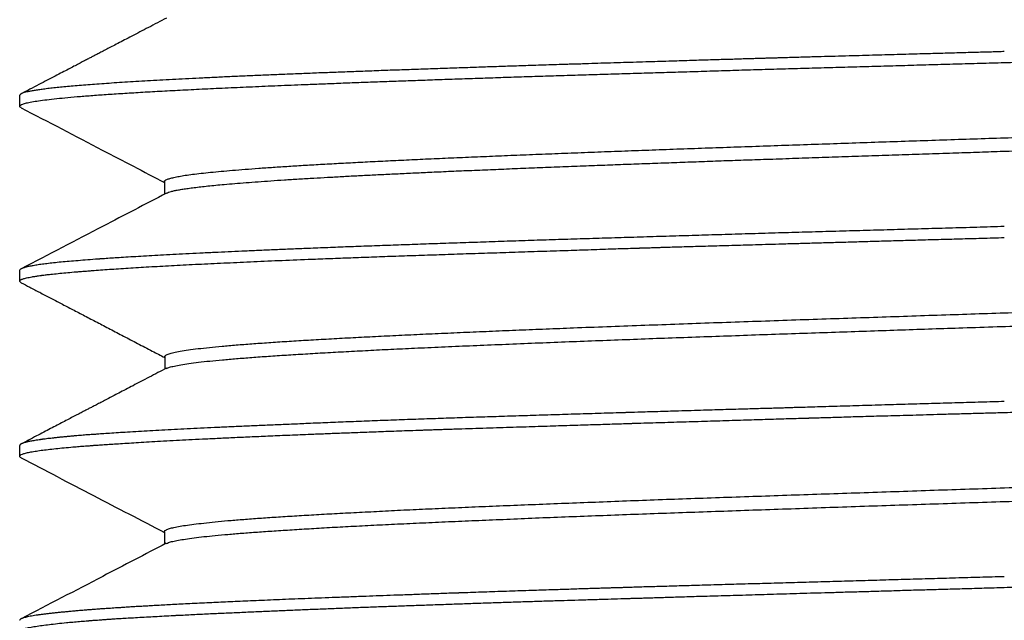
# Model space of a CAD drawing. Units: millimetres. Extents: x 8 to 276, y 12 to 454.
# Drawn here: x 253 to 263, y 259 to 266 of the extents above; entities that cross this region are included whole.
import ezdxf

# ---------------------------------------------------------------- set-up
doc = ezdxf.new("R2010")
doc.units = ezdxf.units.MM

msp = doc.modelspace()

# ---------------------------------------------------------------- linework, layer by layer
at = {"color": 7, "linetype": 'Continuous', "lineweight": 30}
for p, q in [((252.755, 264.79), (252.755, 264.677)), ((254.256, 263.897), (254.256, 263.766)), ((252.755, 262.975), (252.755, 262.864)), ((254.258, 262.082), (254.258, 261.952)), ((252.755, 261.16), (252.755, 261.049)), ((254.256, 260.267), (254.256, 260.137))]:
    msp.add_line(p, q, dxfattribs=at)
for points, knots in [([(254.275, 265.59), (254.244, 265.575), (254.182, 265.542), (254.091, 265.494), (254.002, 265.448), (253.919, 265.405), (253.843, 265.365), (253.774, 265.329), (253.713, 265.297), (253.658, 265.269), (253.61, 265.243), (253.566, 265.221), (253.529, 265.201), (253.493, 265.183), (253.456, 265.163), (253.414, 265.142), (253.367, 265.117), (253.315, 265.09), (253.258, 265.06), (253.193, 265.026), (253.12, 264.988), (253.039, 264.946), (252.952, 264.9), (252.862, 264.853), (252.801, 264.822), (252.772, 264.806)], [0, 0, 0, 0, 0.060574, 0.123844, 0.182917, 0.237793, 0.28847, 0.33495, 0.374927, 0.411173, 0.443686, 0.472467, 0.497516, 0.518813, 0.543306, 0.571224, 0.602567, 0.637336, 0.675529, 0.717149, 0.766887, 0.820771, 0.878802, 0.940979, 1, 1, 1, 1]), ([(262.955, 265.13), (263.039, 265.133), (263.206, 265.137), (263.456, 265.144), (263.706, 265.152), (263.955, 265.159), (264.204, 265.166), (264.452, 265.173), (264.699, 265.18), (264.945, 265.187), (265.19, 265.194), (265.434, 265.201), (265.676, 265.208), (265.917, 265.215), (266.155, 265.222), (266.392, 265.229), (266.627, 265.237), (266.859, 265.244), (267.089, 265.251), (267.317, 265.258), (267.542, 265.265), (267.764, 265.272), (267.983, 265.279), (268.2, 265.286), (268.413, 265.293), (268.623, 265.3), (268.829, 265.307), (269.032, 265.314), (269.231, 265.322), (269.427, 265.329), (269.618, 265.336), (269.806, 265.343), (269.99, 265.35), (270.108, 265.355), (270.168, 265.357)], [0, 0, 0, 0, 0.03125, 0.0625, 0.09375, 0.125, 0.15625, 0.1875, 0.21875, 0.25, 0.28125, 0.3125, 0.34375, 0.375, 0.40625, 0.4375, 0.46875, 0.5, 0.53125, 0.5625, 0.59375, 0.625, 0.65625, 0.6875, 0.71875, 0.75, 0.78125, 0.8125, 0.84375, 0.875, 0.90625, 0.9375, 0.96875, 1, 1, 1, 1]), ([(262.955, 265.243), (262.934, 265.243), (262.891, 265.241), (262.822, 265.239), (262.747, 265.237), (262.665, 265.235), (262.578, 265.233), (262.487, 265.23), (262.392, 265.227), (262.293, 265.225), (262.188, 265.222), (262.078, 265.219), (261.963, 265.215), (261.843, 265.212), (261.717, 265.209), (261.587, 265.205), (261.451, 265.201), (261.31, 265.197), (261.166, 265.193), (261.018, 265.189), (260.865, 265.185), (260.758, 265.182), (260.698, 265.18), (260.686, 265.18), (260.675, 265.179), (260.663, 265.179), (260.652, 265.179), (260.644, 265.178), (260.639, 265.178), (260.633, 265.178), (260.623, 265.178), (260.608, 265.177), (260.589, 265.177), (260.564, 265.176), (260.532, 265.175), (260.495, 265.174), (260.451, 265.173), (260.401, 265.171), (260.344, 265.17), (260.282, 265.168), (260.215, 265.166), (260.141, 265.163), (260.062, 265.161), (259.977, 265.159), (259.887, 265.156), (259.791, 265.153), (259.691, 265.15), (259.587, 265.147), (259.477, 265.143), (259.361, 265.14), (259.239, 265.136), (259.11, 265.132), (258.976, 265.128), (258.844, 265.124), (258.712, 265.12), (258.606, 265.116), (258.538, 265.114), (258.509, 265.113), (258.499, 265.113), (258.488, 265.113), (258.479, 265.112), (258.457, 265.112), (258.367, 265.109), (258.208, 265.104), (258.004, 265.097), (257.81, 265.091), (257.625, 265.085), (257.443, 265.078), (257.254, 265.072), (257.06, 265.065), (256.862, 265.058), (256.666, 265.052), (256.474, 265.045), (256.285, 265.038), (256.1, 265.031), (255.919, 265.024), (255.802, 265.02), (255.743, 265.017)], [0, 0, 0, 0, 0.007835, 0.016435, 0.025801, 0.035933, 0.046831, 0.058494, 0.070192, 0.08257, 0.09563, 0.10937, 0.123791, 0.138892, 0.154674, 0.171137, 0.18828, 0.206104, 0.224273, 0.243098, 0.262579, 0.282717, 0.284183, 0.285652, 0.287124, 0.2886, 0.290079, 0.291415, 0.291502, 0.292094, 0.293606, 0.295451, 0.297761, 0.301119, 0.305137, 0.309816, 0.315562, 0.322066, 0.329328, 0.337348, 0.346127, 0.355663, 0.365958, 0.37701, 0.388821, 0.40139, 0.414473, 0.428286, 0.442831, 0.458107, 0.47462, 0.491909, 0.509975, 0.528819, 0.546043, 0.56387, 0.572876, 0.574305, 0.575737, 0.577173, 0.578612, 0.579775, 0.586273, 0.616261, 0.646287, 0.673128, 0.699998, 0.726898, 0.753827, 0.784465, 0.815141, 0.845855, 0.876607, 0.907398, 0.938227, 0.969094, 1, 1, 1, 1]), ([(254.256, 263.896), (254.256, 263.896), (254.254, 263.9), (254.261, 263.908), (254.279, 263.918), (254.309, 263.929), (254.351, 263.939), (254.405, 263.95), (254.469, 263.961), (254.545, 263.971), (254.633, 263.982), (254.731, 263.992), (254.84, 264.003), (254.959, 264.013), (255.089, 264.024), (255.23, 264.034), (255.38, 264.045), (255.541, 264.055), (255.712, 264.066), (255.893, 264.076), (256.082, 264.087), (256.282, 264.097), (256.489, 264.108), (256.706, 264.118), (256.931, 264.129), (257.163, 264.139), (257.403, 264.15), (257.651, 264.16), (257.905, 264.171), (258.167, 264.181), (258.434, 264.192), (258.708, 264.202), (258.987, 264.213), (259.272, 264.223), (259.562, 264.234), (259.856, 264.244), (260.154, 264.255), (260.456, 264.265), (260.761, 264.276), (261.069, 264.286), (261.379, 264.297), (261.692, 264.308), (262.006, 264.318), (262.322, 264.329), (262.638, 264.339), (262.955, 264.35), (263.272, 264.36), (263.588, 264.371), (263.904, 264.381), (264.218, 264.392), (264.531, 264.402), (264.841, 264.413), (265.149, 264.423), (265.455, 264.434), (265.757, 264.444), (266.055, 264.455), (266.349, 264.465), (266.638, 264.476), (266.922, 264.486), (267.202, 264.497), (267.475, 264.507), (267.743, 264.518), (268.004, 264.528), (268.259, 264.539), (268.507, 264.549), (268.748, 264.56), (268.98, 264.57), (269.205, 264.581), (269.421, 264.591), (269.629, 264.602), (269.828, 264.612), (270.017, 264.623), (270.198, 264.633), (270.368, 264.644), (270.529, 264.655), (270.68, 264.665), (270.821, 264.676), (270.952, 264.686), (271.072, 264.697), (271.181, 264.707), (271.279, 264.718), (271.366, 264.728), (271.441, 264.739), (271.506, 264.749), (271.559, 264.76), (271.6, 264.77), (271.626, 264.779), (271.634, 264.783), (271.636, 264.785)], [0, 0, 0, 0, 0.001589, 0.01342, 0.025249, 0.037079, 0.048908, 0.060737, 0.072568, 0.084399, 0.096231, 0.108064, 0.119897, 0.13173, 0.143562, 0.155393, 0.167224, 0.179053, 0.190882, 0.202711, 0.214541, 0.226372, 0.238204, 0.250037, 0.26187, 0.273703, 0.285535, 0.297367, 0.309198, 0.321027, 0.332857, 0.344686, 0.356515, 0.368346, 0.380177, 0.39201, 0.403842, 0.415675, 0.427508, 0.43934, 0.451171, 0.463002, 0.474831, 0.48666, 0.498489, 0.510319, 0.52215, 0.533982, 0.545815, 0.557648, 0.569481, 0.581313, 0.593145, 0.604976, 0.616805, 0.628635, 0.640464, 0.652293, 0.664124, 0.675955, 0.687788, 0.699621, 0.711454, 0.723286, 0.735118, 0.74695, 0.75878, 0.770609, 0.782438, 0.794267, 0.806098, 0.817929, 0.829761, 0.841593, 0.853426, 0.865259, 0.877091, 0.888923, 0.900754, 0.912584, 0.924413, 0.936242, 0.948071, 0.959902, 0.971734, 0.983566, 0.995399, 1, 1, 1, 1]), ([(252.771, 264.662), (252.77, 264.662), (252.763, 264.665), (252.757, 264.67), (252.756, 264.675), (252.755, 264.677)], [0, 0, 0, 0, 0.088575, 0.544287, 1, 1, 1, 1]), ([(252.77, 264.661), (253.051, 264.515), (253.546, 264.257), (254.041, 263.999), (254.256, 263.886)], [0, 0, 0, 0, 0.565822, 1, 1, 1, 1]), ([(254.275, 263.776), (254.275, 263.776), (254.28, 263.779), (254.296, 263.785), (254.323, 263.794), (254.357, 263.802), (254.398, 263.81), (254.445, 263.818), (254.5, 263.826), (254.561, 263.834), (254.63, 263.842), (254.705, 263.851), (254.786, 263.859), (254.878, 263.867), (254.982, 263.876), (255.099, 263.886), (255.224, 263.895), (255.356, 263.904), (255.497, 263.914), (255.645, 263.923), (255.795, 263.932), (255.944, 263.94), (256.092, 263.949), (256.246, 263.957), (256.405, 263.965), (256.569, 263.973), (256.739, 263.981), (256.914, 263.989), (257.102, 263.998), (257.303, 264.007), (257.52, 264.016), (257.742, 264.025), (257.97, 264.035), (258.203, 264.044), (258.44, 264.053), (258.672, 264.062), (258.898, 264.071), (259.117, 264.079), (259.339, 264.087), (259.564, 264.095), (259.792, 264.103), (260.022, 264.112), (260.255, 264.12), (260.5, 264.128), (260.76, 264.137), (261.033, 264.147), (261.308, 264.156), (261.584, 264.165), (261.863, 264.175), (262.142, 264.184), (262.41, 264.193), (262.667, 264.201), (262.913, 264.21), (263.159, 264.218), (263.404, 264.226), (263.649, 264.234), (263.894, 264.242), (264.138, 264.25), (264.392, 264.259), (264.657, 264.268), (264.932, 264.277), (265.204, 264.286), (265.474, 264.296), (265.742, 264.305), (266.007, 264.314), (266.257, 264.323), (266.494, 264.332), (266.717, 264.34), (266.937, 264.348), (267.154, 264.356), (267.368, 264.365), (267.578, 264.373), (267.784, 264.381), (267.986, 264.389), (268.185, 264.397), (268.379, 264.405), (268.569, 264.413), (268.754, 264.422), (268.935, 264.43), (269.111, 264.438), (269.282, 264.446), (269.449, 264.454), (269.61, 264.462), (269.766, 264.471), (269.916, 264.479), (270.061, 264.487), (270.2, 264.495), (270.333, 264.503), (270.46, 264.511), (270.582, 264.519), (270.697, 264.528), (270.806, 264.536), (270.908, 264.544), (271.005, 264.552), (271.094, 264.56), (271.178, 264.568), (271.255, 264.577), (271.325, 264.585), (271.389, 264.593), (271.446, 264.601), (271.497, 264.609), (271.54, 264.617), (271.577, 264.626), (271.607, 264.634), (271.63, 264.642), (271.645, 264.65), (271.654, 264.657), (271.654, 264.662), (271.654, 264.664)], [0, 0, 0, 0, 0.0016043, 0.0107858, 0.0199667, 0.029147, 0.0383266, 0.0475057, 0.0566845, 0.0658633, 0.0750425, 0.0842223, 0.0934027, 0.1025837, 0.1130769, 0.1235707, 0.1340646, 0.1445585, 0.1550521, 0.165545, 0.1760371, 0.1852171, 0.1943966, 0.2035755, 0.2127543, 0.2219332, 0.2311126, 0.2402926, 0.2494732, 0.2599661, 0.2704595, 0.2809534, 0.2914473, 0.3019411, 0.3124344, 0.322927, 0.3321075, 0.3412872, 0.3504665, 0.3596453, 0.3688241, 0.3780032, 0.3871828, 0.396363, 0.4068554, 0.4173485, 0.4278422, 0.4383361, 0.44883, 0.4593236, 0.4698166, 0.4789975, 0.4881777, 0.4973573, 0.5065363, 0.5157151, 0.524894, 0.5340732, 0.543253, 0.5537449, 0.5642377, 0.5747311, 0.5852249, 0.5957188, 0.6062127, 0.616706, 0.6258873, 0.6350679, 0.6442479, 0.6534272, 0.6626062, 0.6717849, 0.6809639, 0.6901433, 0.6993234, 0.7085041, 0.7176854, 0.7268672, 0.7360494, 0.7452317, 0.7544139, 0.7635959, 0.7727775, 0.7819586, 0.7911389, 0.8003187, 0.8094979, 0.8186767, 0.8278555, 0.8370346, 0.8462143, 0.8553945, 0.8645755, 0.873757, 0.8829389, 0.8921212, 0.9013035, 0.9104857, 0.9196676, 0.928849, 0.9380298, 0.9472099, 0.9563894, 0.9655685, 0.9747472, 0.9839261, 0.9931054, 1, 1, 1, 1]), ([(254.275, 263.775), (254.056, 263.661), (253.555, 263.4), (253.054, 263.138), (252.771, 262.991)], [0, 0, 0, 0, 0.436317, 1, 1, 1, 1]), ([(262.955, 263.43), (262.86, 263.427), (262.669, 263.421), (262.383, 263.413), (262.098, 263.405), (261.813, 263.397), (261.529, 263.389), (261.247, 263.381), (260.965, 263.373), (260.685, 263.365), (260.407, 263.357), (260.131, 263.349), (259.857, 263.34), (259.586, 263.332), (259.317, 263.324), (259.051, 263.316), (258.789, 263.308), (258.529, 263.3), (258.273, 263.292), (258.021, 263.284), (257.772, 263.276), (257.528, 263.267), (257.288, 263.259), (257.052, 263.251), (256.821, 263.243), (256.595, 263.235), (256.374, 263.227), (256.158, 263.219), (255.947, 263.211), (255.811, 263.205), (255.743, 263.203)], [0, 0, 0, 0, 0.035714, 0.071429, 0.107143, 0.142857, 0.178571, 0.214286, 0.25, 0.285714, 0.321429, 0.357143, 0.392857, 0.428571, 0.464286, 0.5, 0.535714, 0.571429, 0.607143, 0.642857, 0.678571, 0.714286, 0.75, 0.785714, 0.821429, 0.857143, 0.892857, 0.928571, 0.964286, 1, 1, 1, 1]), ([(255.743, 263.09), (255.811, 263.093), (255.946, 263.098), (256.157, 263.106), (256.372, 263.114), (256.558, 263.121), (256.711, 263.126), (256.83, 263.13), (256.95, 263.134), (257.072, 263.138), (257.194, 263.143), (257.36, 263.148), (257.569, 263.155), (257.824, 263.163), (258.085, 263.172), (258.338, 263.18), (258.585, 263.188), (258.814, 263.196), (258.996, 263.202), (259.112, 263.205), (259.159, 263.207), (259.177, 263.207), (259.182, 263.208), (259.188, 263.208), (259.193, 263.208), (259.199, 263.208), (259.203, 263.208), (259.208, 263.208), (259.214, 263.209), (259.226, 263.209), (259.244, 263.21), (259.271, 263.21), (259.304, 263.211), (259.344, 263.213), (259.391, 263.214), (259.448, 263.216), (259.516, 263.218), (259.596, 263.22), (259.685, 263.223), (259.783, 263.226), (259.891, 263.229), (260.008, 263.232), (260.129, 263.236), (260.254, 263.239), (260.381, 263.243), (260.516, 263.247), (260.658, 263.251), (260.807, 263.255), (260.963, 263.26), (261.125, 263.264), (261.295, 263.269), (261.474, 263.274), (261.661, 263.28), (261.858, 263.285), (262.063, 263.291), (262.275, 263.297), (262.495, 263.303), (262.723, 263.309), (262.877, 263.314), (262.955, 263.316)], [0, 0, 0, 0, 0.035632, 0.071264, 0.106896, 0.142528, 0.161192, 0.179857, 0.198522, 0.217186, 0.235851, 0.254516, 0.29175, 0.328986, 0.366221, 0.403457, 0.436226, 0.468994, 0.497831, 0.51052, 0.516103, 0.516834, 0.517565, 0.518296, 0.519027, 0.519758, 0.52049, 0.520763, 0.521602, 0.522957, 0.525566, 0.529091, 0.533534, 0.538893, 0.545168, 0.552361, 0.561704, 0.572244, 0.583981, 0.596916, 0.611048, 0.626377, 0.642904, 0.658403, 0.674825, 0.692171, 0.710439, 0.729631, 0.749379, 0.770017, 0.791546, 0.813965, 0.83776, 0.862482, 0.888131, 0.914708, 0.942211, 0.970642, 1, 1, 1, 1]), ([(255.743, 263.203), (255.685, 263.2), (255.57, 263.196), (255.405, 263.189), (255.246, 263.182), (255.094, 263.175), (254.95, 263.169), (254.804, 263.162), (254.658, 263.155), (254.512, 263.148), (254.375, 263.141), (254.246, 263.134), (254.125, 263.127), (254.012, 263.121), (253.906, 263.114), (253.811, 263.109), (253.726, 263.103), (253.653, 263.098), (253.604, 263.095), (253.578, 263.093), (253.57, 263.092), (253.563, 263.092), (253.555, 263.091), (253.547, 263.091), (253.506, 263.088), (253.433, 263.082), (253.336, 263.074), (253.246, 263.067), (253.163, 263.059), (253.088, 263.051), (253.02, 263.043), (252.96, 263.035), (252.907, 263.026), (252.86, 263.018), (252.822, 263.01), (252.792, 263.001), (252.771, 262.992), (252.758, 262.984), (252.756, 262.978), (252.755, 262.975)], [0, 0, 0, 0, 0.0309, 0.061261, 0.091082, 0.120363, 0.149104, 0.177306, 0.20985, 0.241644, 0.272689, 0.302984, 0.33253, 0.361325, 0.389371, 0.416667, 0.440067, 0.462887, 0.482488, 0.485022, 0.487548, 0.490066, 0.492576, 0.495079, 0.497574, 0.532743, 0.567912, 0.603082, 0.638251, 0.673421, 0.708591, 0.74376, 0.77893, 0.815775, 0.85262, 0.889465, 0.92631, 0.963155, 1, 1, 1, 1]), ([(252.755, 262.864), (252.755, 262.865), (252.755, 262.865), (252.756, 262.867), (252.756, 262.868), (252.758, 262.871), (252.76, 262.873), (252.764, 262.876), (252.77, 262.88), (252.779, 262.884), (252.79, 262.888), (252.806, 262.893), (252.826, 262.898), (252.852, 262.903), (252.883, 262.909), (252.92, 262.915), (252.95, 262.92), (252.969, 262.922), (252.974, 262.923), (252.98, 262.924), (252.997, 262.926), (253.028, 262.93), (253.084, 262.936), (253.151, 262.943), (253.231, 262.951), (253.297, 262.957), (253.343, 262.961), (253.369, 262.963), (253.395, 262.965), (253.421, 262.967), (253.447, 262.969), (253.474, 262.971), (253.5, 262.973), (253.575, 262.979), (253.705, 262.988), (253.903, 263.001), (254.12, 263.014), (254.354, 263.027), (254.603, 263.04), (254.866, 263.052), (255.143, 263.065), (255.434, 263.078), (255.64, 263.086), (255.743, 263.09)], [0, 0, 0, 0, 0.00443, 0.010435, 0.018013, 0.027166, 0.039024, 0.052779, 0.068431, 0.085978, 0.105423, 0.126764, 0.150001, 0.175134, 0.201762, 0.230231, 0.256808, 0.261202, 0.264367, 0.267524, 0.270671, 0.295885, 0.320505, 0.356678, 0.391488, 0.424936, 0.434532, 0.444009, 0.453369, 0.462609, 0.471732, 0.480737, 0.489623, 0.498391, 0.554571, 0.610751, 0.666931, 0.723111, 0.779291, 0.834468, 0.889645, 0.944823, 1, 1, 1, 1]), ([(254.258, 262.082), (254.258, 262.083), (254.257, 262.088), (254.268, 262.098), (254.299, 262.111), (254.349, 262.125), (254.416, 262.138), (254.5, 262.151), (254.6, 262.164), (254.717, 262.177), (254.849, 262.19), (254.996, 262.202), (255.157, 262.215), (255.332, 262.227), (255.52, 262.24), (255.719, 262.252), (255.929, 262.264), (256.15, 262.276), (256.38, 262.288), (256.619, 262.3), (256.867, 262.312), (257.122, 262.323), (257.384, 262.335), (257.652, 262.346), (257.926, 262.358), (258.206, 262.369), (258.509, 262.381), (258.835, 262.393), (259.186, 262.406), (259.54, 262.419), (259.897, 262.432), (260.255, 262.444), (260.614, 262.457), (260.973, 262.469), (261.331, 262.481), (261.687, 262.493), (262.041, 262.505), (262.391, 262.517), (262.738, 262.528), (263.081, 262.54), (263.419, 262.551), (263.765, 262.563), (264.118, 262.574), (264.476, 262.586), (264.826, 262.598), (265.168, 262.61), (265.498, 262.621), (265.818, 262.632), (266.126, 262.643), (266.425, 262.654), (266.726, 262.665), (267.03, 262.676), (267.333, 262.688), (267.623, 262.699), (267.901, 262.71), (268.165, 262.721), (268.416, 262.732), (268.654, 262.742), (268.891, 262.752), (269.123, 262.763), (269.351, 262.774), (269.563, 262.785), (269.761, 262.795), (269.945, 262.805), (270.115, 262.815), (270.278, 262.825), (270.433, 262.834), (270.58, 262.844), (270.712, 262.854), (270.832, 262.863), (270.939, 262.871), (271.034, 262.879), (271.122, 262.888), (271.201, 262.895), (271.272, 262.903), (271.333, 262.91), (271.386, 262.917), (271.431, 262.924), (271.47, 262.93), (271.503, 262.935), (271.53, 262.94), (271.552, 262.945), (271.57, 262.949), (271.584, 262.953), (271.595, 262.956), (271.603, 262.958), (271.609, 262.96), (271.613, 262.961), (271.615, 262.962), (271.616, 262.962)], [0, 0, 0, 0, 0.003014, 0.018391, 0.033649, 0.048785, 0.0638, 0.078693, 0.093462, 0.108108, 0.122634, 0.13704, 0.15133, 0.165503, 0.179561, 0.193502, 0.207327, 0.221032, 0.234619, 0.248085, 0.26143, 0.274653, 0.287754, 0.300732, 0.31359, 0.326327, 0.338945, 0.353932, 0.36875, 0.383401, 0.397883, 0.412195, 0.426336, 0.440305, 0.4541, 0.467721, 0.481168, 0.49444, 0.507537, 0.520461, 0.533213, 0.545795, 0.559685, 0.573363, 0.586828, 0.600081, 0.613119, 0.625716, 0.638104, 0.650283, 0.662253, 0.6756, 0.688675, 0.70148, 0.714014, 0.726279, 0.738276, 0.750006, 0.76147, 0.774246, 0.786674, 0.798754, 0.810484, 0.821863, 0.832893, 0.84357, 0.855111, 0.866211, 0.876868, 0.887084, 0.896858, 0.906191, 0.915083, 0.924356, 0.933097, 0.941306, 0.948984, 0.956132, 0.963161, 0.969588, 0.975411, 0.980631, 0.985248, 0.98926, 0.992669, 0.995474, 0.99746, 0.998969, 1, 1, 1, 1]), ([(252.771, 262.847), (252.771, 262.847), (252.765, 262.85), (252.758, 262.856), (252.756, 262.861), (252.755, 262.864)], [0, 0, 0, 0, 0.0194, 0.509699, 1, 1, 1, 1]), ([(252.772, 262.847), (252.801, 262.832), (252.864, 262.799), (252.964, 262.747), (253.073, 262.691), (253.186, 262.631), (253.305, 262.569), (253.429, 262.504), (253.559, 262.437), (253.694, 262.366), (253.834, 262.293), (253.979, 262.217), (254.121, 262.143), (254.215, 262.094), (254.258, 262.072)], [0, 0, 0, 0, 0.058928, 0.12828, 0.201187, 0.27765, 0.357667, 0.441239, 0.528364, 0.619044, 0.713276, 0.811062, 0.9124, 1, 1, 1, 1]), ([(254.277, 261.959), (254.286, 261.963), (254.305, 261.971), (254.355, 261.984), (254.422, 261.997), (254.506, 262.01), (254.606, 262.023), (254.722, 262.036), (254.853, 262.048), (254.998, 262.061), (255.158, 262.073), (255.33, 262.086), (255.515, 262.098), (255.712, 262.11), (255.919, 262.122), (256.136, 262.134), (256.363, 262.146), (256.599, 262.158), (256.852, 262.17), (257.123, 262.182), (257.414, 262.195), (257.712, 262.207), (258.016, 262.22), (258.326, 262.232), (258.639, 262.244), (258.954, 262.256), (259.272, 262.268), (259.595, 262.28), (259.922, 262.291), (260.253, 262.303), (260.584, 262.315), (260.914, 262.326), (261.243, 262.337), (261.568, 262.348), (261.889, 262.359), (262.208, 262.37), (262.538, 262.381), (262.879, 262.392), (263.229, 262.404), (263.575, 262.415), (263.914, 262.426), (264.248, 262.438), (264.574, 262.449), (264.894, 262.459), (265.221, 262.471), (265.554, 262.482), (265.891, 262.494), (266.218, 262.506), (266.534, 262.517), (266.838, 262.528), (267.131, 262.539), (267.428, 262.551), (267.727, 262.562), (268.025, 262.574), (268.307, 262.586), (268.574, 262.598), (268.826, 262.609), (269.072, 262.62), (269.311, 262.632), (269.541, 262.643), (269.755, 262.654), (269.952, 262.665), (270.134, 262.675), (270.298, 262.685), (270.445, 262.695), (270.577, 262.704), (270.697, 262.712), (270.807, 262.72), (270.915, 262.729), (271.019, 262.738), (271.118, 262.747), (271.203, 262.756), (271.277, 262.764), (271.339, 262.771), (271.392, 262.778), (271.436, 262.785), (271.474, 262.791), (271.506, 262.796), (271.533, 262.801), (271.556, 262.806), (271.574, 262.811), (271.587, 262.814), (271.598, 262.817), (271.605, 262.82), (271.61, 262.822), (271.613, 262.823), (271.614, 262.823)], [0, 0, 0, 0, 0.014103, 0.029371, 0.044517, 0.059541, 0.074442, 0.089221, 0.103879, 0.118419, 0.132841, 0.147148, 0.16134, 0.175416, 0.189374, 0.203215, 0.216937, 0.230539, 0.24402, 0.258974, 0.273775, 0.288424, 0.302921, 0.317268, 0.331215, 0.345021, 0.358686, 0.372211, 0.385835, 0.399312, 0.412641, 0.42582, 0.438849, 0.451497, 0.464, 0.476356, 0.488565, 0.502262, 0.515772, 0.529097, 0.542238, 0.555196, 0.567971, 0.580562, 0.592969, 0.606923, 0.620634, 0.634101, 0.647325, 0.660303, 0.673035, 0.685523, 0.699781, 0.713708, 0.727303, 0.74057, 0.753509, 0.76612, 0.779855, 0.793177, 0.806087, 0.818583, 0.830664, 0.842329, 0.852947, 0.863194, 0.873071, 0.882578, 0.891714, 0.902808, 0.913303, 0.9232, 0.932501, 0.941205, 0.949174, 0.956569, 0.963388, 0.969632, 0.97603, 0.981685, 0.986596, 0.990764, 0.994189, 0.99687, 0.998807, 1, 1, 1, 1]), ([(254.276, 261.961), (254.247, 261.946), (254.187, 261.915), (254.098, 261.869), (254.012, 261.824), (253.931, 261.781), (253.855, 261.741), (253.785, 261.705), (253.721, 261.672), (253.664, 261.642), (253.61, 261.614), (253.562, 261.588), (253.519, 261.566), (253.481, 261.547), (253.447, 261.529), (253.41, 261.51), (253.368, 261.488), (253.319, 261.462), (253.263, 261.433), (253.204, 261.402), (253.14, 261.369), (253.074, 261.334), (253.003, 261.297), (252.927, 261.258), (252.849, 261.217), (252.796, 261.189), (252.77, 261.176)], [0, 0, 0, 0, 0.0585868, 0.119342, 0.1766805, 0.2306059, 0.2811234, 0.3282394, 0.369555, 0.4078627, 0.4431739, 0.4755031, 0.5048694, 0.5285573, 0.5501693, 0.5739622, 0.6015406, 0.634507, 0.6716533, 0.7129865, 0.7534337, 0.7972257, 0.8443647, 0.8948524, 0.9486904, 1, 1, 1, 1]), ([(262.955, 261.503), (263.042, 261.505), (263.215, 261.51), (263.473, 261.517), (263.73, 261.524), (263.986, 261.531), (264.238, 261.538), (264.487, 261.546), (264.733, 261.553), (264.977, 261.56), (265.218, 261.567), (265.457, 261.574), (265.694, 261.581), (265.929, 261.588), (266.132, 261.594), (266.304, 261.599), (266.448, 261.603), (266.59, 261.608), (266.73, 261.612), (266.901, 261.617), (267.1, 261.624), (267.328, 261.631), (267.553, 261.638), (267.775, 261.645), (267.993, 261.652), (268.207, 261.659), (268.416, 261.666), (268.622, 261.673), (268.827, 261.68), (269.029, 261.687), (269.229, 261.694), (269.425, 261.701), (269.617, 261.708), (269.805, 261.715), (269.989, 261.722), (270.108, 261.726), (270.168, 261.728)], [0, 0, 0, 0, 0.032407, 0.064686, 0.096838, 0.128863, 0.160761, 0.191965, 0.223046, 0.254005, 0.28484, 0.315553, 0.346144, 0.376611, 0.406956, 0.425967, 0.44493, 0.463844, 0.48271, 0.501527, 0.532792, 0.564057, 0.595322, 0.626587, 0.657851, 0.688558, 0.719264, 0.74997, 0.780676, 0.812008, 0.84334, 0.874672, 0.906005, 0.937336, 0.968668, 1, 1, 1, 1]), ([(262.955, 261.616), (262.875, 261.613), (262.714, 261.609), (262.472, 261.602), (262.23, 261.595), (261.989, 261.588), (261.741, 261.581), (261.485, 261.573), (261.233, 261.566), (261.035, 261.56), (260.922, 261.556), (260.882, 261.555), (260.872, 261.555), (260.862, 261.555), (260.852, 261.554), (260.842, 261.554), (260.832, 261.554), (260.822, 261.554), (260.8, 261.553), (260.763, 261.552), (260.71, 261.55), (260.649, 261.548), (260.581, 261.546), (260.507, 261.544), (260.427, 261.542), (260.341, 261.539), (260.248, 261.537), (260.148, 261.534), (260.041, 261.531), (259.926, 261.527), (259.806, 261.524), (259.679, 261.52), (259.558, 261.516), (259.445, 261.513), (259.34, 261.51), (259.22, 261.506), (259.13, 261.504), (259.071, 261.502), (259.056, 261.501), (259.041, 261.501), (259.026, 261.5), (259.011, 261.5), (258.996, 261.5), (258.981, 261.499), (258.887, 261.496), (258.716, 261.491), (258.469, 261.483), (258.225, 261.476), (257.985, 261.468), (257.748, 261.461), (257.515, 261.453), (257.286, 261.446), (257.057, 261.438), (256.828, 261.43), (256.6, 261.422), (256.378, 261.413), (256.16, 261.405), (255.948, 261.396), (255.811, 261.391), (255.743, 261.388)], [0, 0, 0, 0, 0.030184, 0.060368, 0.090552, 0.120736, 0.150921, 0.184123, 0.217326, 0.246545, 0.259401, 0.260664, 0.261926, 0.263189, 0.264452, 0.265715, 0.266977, 0.26824, 0.269503, 0.27547, 0.282339, 0.290108, 0.298777, 0.308347, 0.318623, 0.329767, 0.34178, 0.354662, 0.368671, 0.38358, 0.399389, 0.4161, 0.43371, 0.447197, 0.461169, 0.475624, 0.495447, 0.497439, 0.49944, 0.501449, 0.503466, 0.505491, 0.507524, 0.509565, 0.511614, 0.545699, 0.579785, 0.61387, 0.647955, 0.68204, 0.716125, 0.75021, 0.784469, 0.82039, 0.856311, 0.892233, 0.928155, 0.964077, 1, 1, 1, 1]), ([(255.743, 261.276), (255.763, 261.277), (255.804, 261.279), (255.869, 261.281), (255.938, 261.284), (256.012, 261.287), (256.09, 261.29), (256.173, 261.293), (256.26, 261.296), (256.352, 261.3), (256.449, 261.303), (256.551, 261.307), (256.659, 261.311), (256.772, 261.315), (256.867, 261.318), (256.944, 261.321), (257, 261.323), (257.058, 261.325), (257.116, 261.327), (257.176, 261.329), (257.237, 261.331), (257.327, 261.334), (257.444, 261.338), (257.589, 261.342), (257.729, 261.347), (257.866, 261.351), (257.998, 261.355), (258.125, 261.359), (258.248, 261.363), (258.366, 261.367), (258.48, 261.37), (258.589, 261.374), (258.694, 261.377), (258.794, 261.38), (258.886, 261.383), (258.97, 261.386), (259.026, 261.387), (259.062, 261.388), (259.076, 261.389), (259.09, 261.389), (259.104, 261.39), (259.118, 261.39), (259.132, 261.391), (259.145, 261.391), (259.237, 261.394), (259.407, 261.399), (259.658, 261.407), (259.912, 261.414), (260.157, 261.422), (260.394, 261.429), (260.612, 261.436), (260.785, 261.441), (260.886, 261.444), (260.923, 261.445), (260.935, 261.445), (260.947, 261.446), (260.958, 261.446), (260.97, 261.446), (261.002, 261.447), (261.057, 261.449), (261.137, 261.451), (261.224, 261.454), (261.317, 261.457), (261.416, 261.46), (261.522, 261.463), (261.633, 261.466), (261.751, 261.469), (261.877, 261.473), (262.01, 261.476), (262.151, 261.48), (262.298, 261.485), (262.453, 261.489), (262.614, 261.493), (262.783, 261.498), (262.897, 261.501), (262.955, 261.503)], [0, 0, 0, 0, 0.010564, 0.021826, 0.033785, 0.046443, 0.059798, 0.073594, 0.088063, 0.103205, 0.11902, 0.135508, 0.15267, 0.170504, 0.189011, 0.19754, 0.206204, 0.215004, 0.22394, 0.233011, 0.242218, 0.25156, 0.273562, 0.294825, 0.31535, 0.335137, 0.354186, 0.372177, 0.389456, 0.406023, 0.421878, 0.437022, 0.451453, 0.465173, 0.478181, 0.489039, 0.499346, 0.501305, 0.503244, 0.505161, 0.507057, 0.508932, 0.510785, 0.512617, 0.514428, 0.547699, 0.58097, 0.614241, 0.647513, 0.676792, 0.706071, 0.731837, 0.743174, 0.744659, 0.746144, 0.747628, 0.749113, 0.750598, 0.752082, 0.761387, 0.771527, 0.782503, 0.794315, 0.806962, 0.820197, 0.834239, 0.849087, 0.864741, 0.881545, 0.899189, 0.917672, 0.936995, 0.957157, 0.978159, 1, 1, 1, 1]), ([(255.743, 261.388), (255.685, 261.385), (255.569, 261.38), (255.4, 261.373), (255.235, 261.366), (255.075, 261.359), (254.921, 261.352), (254.772, 261.345), (254.629, 261.338), (254.49, 261.332), (254.357, 261.325), (254.228, 261.318), (254.104, 261.311), (253.986, 261.305), (253.876, 261.298), (253.777, 261.292), (253.689, 261.286), (253.622, 261.282), (253.585, 261.279), (253.572, 261.278), (253.568, 261.278), (253.565, 261.278), (253.561, 261.278), (253.557, 261.277), (253.554, 261.277), (253.545, 261.276), (253.529, 261.275), (253.507, 261.274), (253.482, 261.272), (253.455, 261.27), (253.426, 261.268), (253.395, 261.265), (253.363, 261.262), (253.329, 261.26), (253.294, 261.256), (253.257, 261.253), (253.22, 261.25), (253.181, 261.246), (253.143, 261.242), (253.107, 261.238), (253.076, 261.234), (253.048, 261.231), (253.026, 261.228), (253.011, 261.226), (253.002, 261.225), (252.993, 261.224), (252.984, 261.223), (252.975, 261.222), (252.966, 261.22), (252.95, 261.218), (252.927, 261.214), (252.9, 261.21), (252.877, 261.206), (252.856, 261.202), (252.838, 261.198), (252.823, 261.194), (252.81, 261.191), (252.799, 261.188), (252.79, 261.185), (252.783, 261.182), (252.776, 261.179), (252.771, 261.176), (252.766, 261.174), (252.763, 261.171), (252.76, 261.169), (252.758, 261.167), (252.757, 261.165), (252.756, 261.164), (252.756, 261.162), (252.755, 261.161), (252.755, 261.161), (252.755, 261.16)], [0, 0, 0, 0, 0.030989, 0.061977, 0.092966, 0.123954, 0.154942, 0.185377, 0.215812, 0.246246, 0.276681, 0.307115, 0.33755, 0.367984, 0.398418, 0.425201, 0.451983, 0.475551, 0.485921, 0.487085, 0.488249, 0.489413, 0.490577, 0.491741, 0.492905, 0.494069, 0.500536, 0.50791, 0.51619, 0.525376, 0.535468, 0.546262, 0.557931, 0.570474, 0.583891, 0.59845, 0.613915, 0.630287, 0.647565, 0.665749, 0.67966, 0.694059, 0.708945, 0.714067, 0.719245, 0.724478, 0.729766, 0.73511, 0.740508, 0.745962, 0.765855, 0.784961, 0.803279, 0.820811, 0.837557, 0.853515, 0.86784, 0.881466, 0.894393, 0.90662, 0.918147, 0.930398, 0.941745, 0.952188, 0.961728, 0.970365, 0.978099, 0.984929, 0.990856, 0.99588, 1, 1, 1, 1]), ([(252.755, 261.049), (252.757, 261.052), (252.759, 261.06), (252.781, 261.07), (252.813, 261.081), (252.857, 261.091), (252.912, 261.1), (252.975, 261.11), (253.047, 261.119), (253.126, 261.128), (253.213, 261.136), (253.295, 261.144), (253.37, 261.15), (253.418, 261.154), (253.45, 261.156), (253.465, 261.157), (253.48, 261.158), (253.495, 261.16), (253.51, 261.161), (253.525, 261.162), (253.554, 261.164), (253.6, 261.167), (253.665, 261.172), (253.739, 261.176), (253.822, 261.182), (253.914, 261.187), (254.014, 261.194), (254.125, 261.2), (254.247, 261.207), (254.375, 261.214), (254.51, 261.221), (254.65, 261.228), (254.802, 261.235), (254.965, 261.243), (255.14, 261.251), (255.328, 261.259), (255.529, 261.268), (255.671, 261.273), (255.743, 261.276)], [0, 0, 0, 0, 0.047511, 0.093753, 0.138726, 0.18243, 0.224864, 0.26603, 0.305927, 0.345567, 0.38387, 0.420835, 0.444499, 0.467581, 0.472683, 0.477755, 0.482798, 0.487811, 0.492796, 0.49775, 0.502676, 0.521248, 0.541509, 0.563459, 0.587098, 0.612426, 0.638945, 0.667094, 0.696873, 0.72828, 0.757699, 0.788418, 0.820434, 0.85375, 0.888364, 0.924277, 0.961489, 1, 1, 1, 1]), ([(254.257, 260.267), (254.256, 260.269), (254.254, 260.274), (254.267, 260.284), (254.294, 260.296), (254.338, 260.308), (254.397, 260.32), (254.47, 260.332), (254.558, 260.344), (254.661, 260.356), (254.778, 260.368), (254.91, 260.381), (255.055, 260.393), (255.215, 260.405), (255.388, 260.417), (255.575, 260.429), (255.775, 260.441), (255.988, 260.453), (256.214, 260.465), (256.451, 260.477), (256.7, 260.49), (256.959, 260.502), (257.229, 260.514), (257.509, 260.526), (257.799, 260.538), (258.097, 260.55), (258.404, 260.562), (258.718, 260.574), (259.041, 260.587), (259.37, 260.599), (259.706, 260.611), (260.047, 260.623), (260.394, 260.635), (260.746, 260.647), (261.101, 260.659), (261.459, 260.671), (261.821, 260.683), (262.184, 260.696), (262.548, 260.708), (262.913, 260.72), (263.279, 260.732), (263.643, 260.744), (264.007, 260.756), (264.368, 260.768), (264.727, 260.78), (265.082, 260.793), (265.434, 260.805), (265.782, 260.817), (266.124, 260.829), (266.462, 260.841), (266.793, 260.853), (267.117, 260.865), (267.434, 260.877), (267.744, 260.89), (268.045, 260.902), (268.337, 260.914), (268.619, 260.926), (268.892, 260.938), (269.154, 260.95), (269.404, 260.962), (269.643, 260.974), (269.87, 260.986), (270.085, 260.999), (270.288, 261.011), (270.478, 261.023), (270.654, 261.035), (270.818, 261.047), (270.967, 261.059), (271.103, 261.071), (271.225, 261.083), (271.332, 261.096), (271.424, 261.108), (271.501, 261.12), (271.563, 261.132), (271.61, 261.144), (271.628, 261.152), (271.637, 261.156)], [0, 0, 0, 0, 0.0047274, 0.0183612, 0.0319983, 0.0456383, 0.0592807, 0.0729245, 0.0865686, 0.1002119, 0.1138533, 0.1274921, 0.1411277, 0.1547602, 0.1683902, 0.1820191, 0.1956488, 0.209281, 0.2229162, 0.2365546, 0.2501957, 0.2638389, 0.2774829, 0.2911268, 0.3047694, 0.3184098, 0.3320472, 0.3456814, 0.3593126, 0.3729419, 0.386571, 0.4002016, 0.4138351, 0.4274717, 0.4411114, 0.4547535, 0.4683972, 0.4820414, 0.4956848, 0.5093265, 0.5229656, 0.5366016, 0.5502345, 0.5638647, 0.5774936, 0.5911232, 0.604755, 0.6183898, 0.6320278, 0.6456687, 0.6593116, 0.6729556, 0.6865996, 0.7002424, 0.7138831, 0.7275209, 0.7411554, 0.754787, 0.7684164, 0.7820454, 0.7956758, 0.8093089, 0.8229451, 0.8365845, 0.8502263, 0.8638699, 0.877514, 0.8911576, 0.9047996, 0.9184391, 0.9320754, 0.9457086, 0.9593391, 0.9729681, 0.9865975, 1, 1, 1, 1]), ([(252.771, 261.033), (252.77, 261.033), (252.766, 261.035), (252.761, 261.038), (252.756, 261.043), (252.756, 261.047), (252.755, 261.049)], [0, 0, 0, 0, 0.039665, 0.347942, 0.668054, 1, 1, 1, 1]), ([(252.771, 261.032), (253.02, 260.902), (253.515, 260.644), (254.01, 260.386), (254.256, 260.258)], [0, 0, 0, 0, 0.504193, 1, 1, 1, 1]), ([(254.274, 260.144), (254.282, 260.147), (254.297, 260.155), (254.34, 260.166), (254.398, 260.178), (254.471, 260.19), (254.56, 260.203), (254.662, 260.215), (254.779, 260.227), (254.911, 260.239), (255.056, 260.251), (255.216, 260.263), (255.389, 260.275), (255.576, 260.287), (255.776, 260.299), (255.989, 260.312), (256.214, 260.324), (256.452, 260.336), (256.7, 260.348), (256.96, 260.36), (257.23, 260.372), (257.51, 260.384), (257.799, 260.396), (258.098, 260.409), (258.404, 260.421), (258.719, 260.433), (259.041, 260.445), (259.37, 260.457), (259.706, 260.469), (260.048, 260.481), (260.394, 260.493), (260.746, 260.505), (261.101, 260.518), (261.46, 260.53), (261.821, 260.542), (262.184, 260.554), (262.548, 260.566), (262.913, 260.578), (263.279, 260.59), (263.643, 260.602), (264.006, 260.615), (264.368, 260.627), (264.727, 260.639), (265.082, 260.651), (265.434, 260.663), (265.781, 260.675), (266.124, 260.687), (266.461, 260.699), (266.792, 260.712), (267.116, 260.724), (267.434, 260.736), (267.743, 260.748), (268.044, 260.76), (268.336, 260.772), (268.619, 260.784), (268.891, 260.796), (269.153, 260.808), (269.403, 260.821), (269.642, 260.833), (269.87, 260.845), (270.085, 260.857), (270.287, 260.869), (270.477, 260.881), (270.653, 260.893), (270.817, 260.905), (270.966, 260.918), (271.102, 260.93), (271.224, 260.942), (271.331, 260.954), (271.423, 260.966), (271.5, 260.978), (271.562, 260.99), (271.608, 261.002), (271.638, 261.014), (271.653, 261.025), (271.652, 261.031), (271.651, 261.033)], [0, 0, 0, 0, 0.011434, 0.025072, 0.038713, 0.052356, 0.065998, 0.07964, 0.09328, 0.106917, 0.120551, 0.134182, 0.147811, 0.161438, 0.175066, 0.188697, 0.20233, 0.215967, 0.229607, 0.243249, 0.256891, 0.270533, 0.284175, 0.297813, 0.311449, 0.325082, 0.338712, 0.352339, 0.365967, 0.379596, 0.393228, 0.406863, 0.420501, 0.434142, 0.447784, 0.461427, 0.475068, 0.488709, 0.502346, 0.515981, 0.529612, 0.543241, 0.556868, 0.570496, 0.584126, 0.59776, 0.611396, 0.625036, 0.638677, 0.652319, 0.665962, 0.679603, 0.693242, 0.706879, 0.720512, 0.734142, 0.74777, 0.761397, 0.775026, 0.788657, 0.802292, 0.81593, 0.82957, 0.843212, 0.856855, 0.870497, 0.884137, 0.897775, 0.91141, 0.925042, 0.938671, 0.952298, 0.965926, 0.979556, 0.993189, 1, 1, 1, 1]), ([(254.273, 260.146), (254.054, 260.032), (253.553, 259.771), (253.051, 259.509), (252.77, 259.362)], [0, 0, 0, 0, 0.437868, 1, 1, 1, 1]), ([(262.955, 259.689), (263.037, 259.691), (263.201, 259.696), (263.447, 259.703), (263.692, 259.71), (263.937, 259.717), (264.179, 259.724), (264.42, 259.731), (264.659, 259.737), (264.896, 259.744), (265.132, 259.751), (265.367, 259.757), (265.601, 259.764), (265.834, 259.771), (266.055, 259.777), (266.266, 259.783), (266.458, 259.789), (266.608, 259.793), (266.703, 259.796), (266.741, 259.797), (266.755, 259.797), (266.759, 259.798), (266.764, 259.798), (266.768, 259.798), (266.773, 259.798), (266.778, 259.798), (266.788, 259.798), (266.803, 259.799), (266.825, 259.8), (266.853, 259.8), (266.887, 259.802), (266.928, 259.803), (266.976, 259.804), (267.028, 259.806), (267.085, 259.808), (267.147, 259.81), (267.214, 259.812), (267.287, 259.814), (267.365, 259.817), (267.448, 259.819), (267.536, 259.822), (267.609, 259.825), (267.663, 259.826), (267.693, 259.827), (267.72, 259.828), (267.745, 259.829), (267.793, 259.831), (267.86, 259.833), (267.944, 259.836), (268.036, 259.839), (268.136, 259.842), (268.244, 259.846), (268.336, 259.849), (268.412, 259.852), (268.458, 259.853), (268.488, 259.854), (268.501, 259.855), (268.514, 259.855), (268.527, 259.856), (268.54, 259.856), (268.553, 259.856), (268.63, 259.859), (268.767, 259.864), (268.963, 259.871), (269.154, 259.877), (269.338, 259.884), (269.516, 259.891), (269.688, 259.897), (269.853, 259.903), (270.013, 259.909), (270.116, 259.913), (270.168, 259.915)], [0, 0, 0, 0, 0.03067, 0.061339, 0.092009, 0.122679, 0.153348, 0.18347, 0.213591, 0.243713, 0.273834, 0.303956, 0.334077, 0.364198, 0.39432, 0.420826, 0.447333, 0.470659, 0.480922, 0.485438, 0.48603, 0.486621, 0.487212, 0.487804, 0.488395, 0.488986, 0.490152, 0.492194, 0.495111, 0.498903, 0.503572, 0.509116, 0.515535, 0.52283, 0.530493, 0.53893, 0.548142, 0.55813, 0.568892, 0.58043, 0.592742, 0.60583, 0.611202, 0.615282, 0.618814, 0.622319, 0.625797, 0.639204, 0.650825, 0.662118, 0.678601, 0.69433, 0.709303, 0.718773, 0.727913, 0.729919, 0.73191, 0.733883, 0.73584, 0.737781, 0.739704, 0.741612, 0.771977, 0.801983, 0.831629, 0.860916, 0.889843, 0.917902, 0.945615, 0.972981, 1, 1, 1, 1]), ([(262.955, 259.8), (262.871, 259.798), (262.703, 259.793), (262.451, 259.786), (262.2, 259.778), (261.948, 259.771), (261.699, 259.764), (261.452, 259.757), (261.208, 259.75), (260.964, 259.743), (260.722, 259.736), (260.481, 259.729), (260.242, 259.723), (260.004, 259.716), (259.777, 259.709), (259.561, 259.703), (259.365, 259.697), (259.211, 259.693), (259.114, 259.69), (259.075, 259.689), (259.061, 259.688), (259.056, 259.688), (259.052, 259.688), (259.048, 259.688), (259.043, 259.688), (259.034, 259.688), (259.018, 259.687), (258.994, 259.686), (258.964, 259.685), (258.93, 259.684), (258.891, 259.683), (258.845, 259.682), (258.79, 259.68), (258.728, 259.678), (258.66, 259.676), (258.586, 259.674), (258.506, 259.671), (258.421, 259.668), (258.33, 259.665), (258.234, 259.662), (258.133, 259.659), (258.026, 259.655), (257.914, 259.652), (257.797, 259.648), (257.68, 259.644), (257.564, 259.64), (257.454, 259.636), (257.378, 259.633), (257.335, 259.632), (257.324, 259.632), (257.312, 259.631), (257.3, 259.631), (257.288, 259.63), (257.276, 259.63), (257.212, 259.628), (257.098, 259.624), (256.938, 259.618), (256.782, 259.612), (256.631, 259.607), (256.485, 259.602), (256.336, 259.596), (256.185, 259.59), (256.031, 259.584), (255.884, 259.579), (255.79, 259.575), (255.743, 259.573)], [0, 0, 0, 0, 0.031474, 0.062949, 0.094423, 0.125897, 0.157371, 0.188283, 0.219194, 0.250106, 0.281017, 0.311929, 0.34284, 0.373751, 0.404662, 0.431864, 0.459066, 0.483004, 0.493536, 0.498171, 0.498778, 0.499384, 0.499991, 0.500598, 0.501205, 0.501812, 0.504391, 0.507659, 0.511615, 0.51626, 0.521593, 0.527615, 0.53524, 0.543742, 0.553122, 0.56338, 0.574514, 0.586304, 0.59894, 0.612423, 0.626752, 0.641927, 0.657949, 0.674816, 0.692531, 0.708819, 0.725763, 0.741216, 0.742982, 0.744755, 0.746534, 0.748319, 0.750111, 0.751909, 0.753713, 0.778839, 0.803524, 0.827769, 0.851573, 0.874937, 0.897861, 0.924313, 0.950154, 0.975383, 1, 1, 1, 1]), ([(255.743, 259.461), (255.798, 259.463), (255.908, 259.467), (256.076, 259.474), (256.242, 259.481), (256.409, 259.487), (256.574, 259.493), (256.739, 259.499), (256.907, 259.505), (257.079, 259.511), (257.254, 259.517), (257.426, 259.523), (257.596, 259.529), (257.762, 259.534), (257.926, 259.54), (258.085, 259.545), (258.241, 259.55), (258.393, 259.555), (258.545, 259.559), (258.698, 259.564), (258.844, 259.568), (258.956, 259.572), (259.021, 259.574), (259.044, 259.574), (259.051, 259.575), (259.058, 259.575), (259.065, 259.575), (259.073, 259.575), (259.092, 259.576), (259.126, 259.577), (259.176, 259.578), (259.233, 259.58), (259.297, 259.582), (259.368, 259.584), (259.445, 259.586), (259.529, 259.589), (259.62, 259.592), (259.718, 259.595), (259.823, 259.598), (259.935, 259.601), (260.054, 259.605), (260.18, 259.608), (260.308, 259.612), (260.437, 259.616), (260.565, 259.62), (260.7, 259.624), (260.84, 259.628), (260.985, 259.632), (261.135, 259.636), (261.289, 259.641), (261.45, 259.645), (261.616, 259.65), (261.79, 259.655), (261.97, 259.661), (262.156, 259.666), (262.348, 259.671), (262.546, 259.677), (262.749, 259.683), (262.886, 259.687), (262.955, 259.689)], [0, 0, 0, 0, 0.029185, 0.05775, 0.085694, 0.113017, 0.139719, 0.165801, 0.191261, 0.218551, 0.24509, 0.270877, 0.295914, 0.320199, 0.343733, 0.366516, 0.388548, 0.409829, 0.430359, 0.452074, 0.47288, 0.490438, 0.49794, 0.498912, 0.499882, 0.50085, 0.501815, 0.502779, 0.503739, 0.509659, 0.516454, 0.524123, 0.532666, 0.542084, 0.552376, 0.563542, 0.575582, 0.588497, 0.602286, 0.61695, 0.632488, 0.6489, 0.666186, 0.682086, 0.69866, 0.715908, 0.73383, 0.752427, 0.771347, 0.790918, 0.811139, 0.83201, 0.853977, 0.876622, 0.899943, 0.923942, 0.948618, 0.97397, 1, 1, 1, 1]), ([(255.743, 259.573), (255.697, 259.571), (255.608, 259.568), (255.478, 259.563), (255.353, 259.557), (255.234, 259.552), (255.121, 259.547), (255.014, 259.543), (254.912, 259.538), (254.815, 259.534), (254.717, 259.529), (254.618, 259.524), (254.52, 259.52), (254.427, 259.515), (254.34, 259.51), (254.259, 259.506), (254.184, 259.502), (254.114, 259.498), (254.05, 259.494), (253.99, 259.491), (253.935, 259.488), (253.882, 259.484), (253.834, 259.481), (253.789, 259.478), (253.749, 259.476), (253.713, 259.473), (253.682, 259.471), (253.653, 259.469), (253.626, 259.467), (253.603, 259.466), (253.588, 259.465), (253.579, 259.464), (253.575, 259.464), (253.571, 259.463), (253.568, 259.463), (253.564, 259.463), (253.56, 259.463), (253.557, 259.462), (253.539, 259.461), (253.506, 259.458), (253.458, 259.455), (253.41, 259.451), (253.362, 259.447), (253.313, 259.443), (253.265, 259.438), (253.219, 259.434), (253.175, 259.43), (253.133, 259.425), (253.091, 259.421), (253.051, 259.416), (253.013, 259.412), (252.976, 259.407), (252.941, 259.402), (252.908, 259.397), (252.878, 259.392), (252.85, 259.386), (252.825, 259.381), (252.804, 259.376), (252.787, 259.37), (252.773, 259.365), (252.763, 259.359), (252.757, 259.353), (252.756, 259.35), (252.755, 259.348)], [0, 0, 0, 0, 0.024214, 0.047861, 0.070941, 0.093454, 0.1154, 0.136403, 0.156858, 0.176767, 0.19613, 0.218467, 0.240029, 0.260816, 0.280829, 0.300066, 0.318529, 0.335429, 0.351623, 0.367112, 0.381894, 0.39597, 0.40934, 0.422003, 0.433961, 0.4439, 0.453291, 0.462137, 0.470435, 0.477285, 0.483712, 0.484924, 0.48612, 0.4873, 0.488464, 0.489611, 0.490742, 0.491857, 0.492955, 0.508277, 0.524292, 0.541001, 0.558404, 0.5765, 0.59529, 0.614773, 0.633242, 0.652294, 0.671928, 0.692145, 0.712945, 0.734328, 0.756293, 0.778842, 0.801973, 0.825686, 0.849983, 0.874862, 0.898854, 0.923363, 0.948391, 0.973936, 1, 1, 1, 1]), ([(252.755, 259.234), (252.757, 259.237), (252.759, 259.244), (252.779, 259.254), (252.812, 259.265), (252.858, 259.275), (252.916, 259.285), (252.985, 259.295), (253.061, 259.305), (253.145, 259.314), (253.227, 259.323), (253.305, 259.33), (253.373, 259.336), (253.422, 259.34), (253.449, 259.342), (253.456, 259.343), (253.462, 259.343), (253.469, 259.344), (253.476, 259.344), (253.483, 259.345), (253.489, 259.345), (253.501, 259.346), (253.519, 259.348), (253.546, 259.35), (253.579, 259.352), (253.618, 259.355), (253.664, 259.358), (253.716, 259.362), (253.776, 259.366), (253.843, 259.37), (253.917, 259.374), (254, 259.379), (254.089, 259.384), (254.182, 259.389), (254.275, 259.394), (254.343, 259.398), (254.383, 259.4), (254.396, 259.4), (254.409, 259.401), (254.422, 259.402), (254.435, 259.402), (254.496, 259.405), (254.607, 259.411), (254.77, 259.419), (254.933, 259.426), (255.097, 259.433), (255.26, 259.44), (255.422, 259.447), (255.582, 259.454), (255.69, 259.459), (255.743, 259.461)], [0, 0, 0, 0, 0.04557, 0.09114, 0.136711, 0.182282, 0.227853, 0.273424, 0.313527, 0.353631, 0.393735, 0.420204, 0.446674, 0.469967, 0.472254, 0.474542, 0.47683, 0.479118, 0.481406, 0.483693, 0.485981, 0.488269, 0.495364, 0.50418, 0.514716, 0.526971, 0.540947, 0.556643, 0.574058, 0.592794, 0.613182, 0.635222, 0.658914, 0.681129, 0.704623, 0.726357, 0.729276, 0.732212, 0.735166, 0.738136, 0.741123, 0.744128, 0.779858, 0.814517, 0.848106, 0.880626, 0.912074, 0.942453, 0.971762, 1, 1, 1, 1])]:
    msp.add_open_spline(points, degree=3, knots=knots, dxfattribs=at)
for points in [[(255.743, 264.904), (255.802, 264.906), (255.921, 264.911), (256.105, 264.918), (256.292, 264.925), (256.484, 264.932), (256.679, 264.939), (256.879, 264.946), (257.081, 264.954), (257.288, 264.961), (257.498, 264.968), (257.711, 264.975), (257.927, 264.982), (258.147, 264.989), (258.369, 264.996), (258.594, 265.003), (258.821, 265.01), (259.052, 265.017), (259.284, 265.024), (259.519, 265.031), (259.755, 265.038), (259.994, 265.045), (260.235, 265.053), (260.477, 265.06), (260.72, 265.067), (260.965, 265.074), (261.211, 265.081), (261.459, 265.088), (261.707, 265.095), (261.955, 265.102), (262.205, 265.109), (262.455, 265.116), (262.705, 265.123), (262.872, 265.128), (262.955, 265.13)], [(255.743, 265.017), (255.684, 265.015), (255.567, 265.01), (255.397, 265.003), (255.231, 264.996), (255.07, 264.989), (254.913, 264.982), (254.762, 264.975), (254.615, 264.967), (254.473, 264.96), (254.337, 264.953), (254.206, 264.946), (254.08, 264.939), (253.959, 264.932), (253.844, 264.925), (253.734, 264.918), (253.629, 264.911), (253.531, 264.903), (253.438, 264.896), (253.351, 264.889), (253.269, 264.882), (253.194, 264.875), (253.124, 264.868), (253.06, 264.861), (253.002, 264.854), (252.95, 264.847), (252.904, 264.839), (252.865, 264.832), (252.831, 264.825), (252.803, 264.818), (252.782, 264.811), (252.767, 264.804), (252.757, 264.797), (252.756, 264.792), (252.755, 264.79)], [(252.755, 264.677), (252.757, 264.681), (252.76, 264.688), (252.784, 264.7), (252.823, 264.711), (252.878, 264.722), (252.949, 264.734), (253.035, 264.745), (253.136, 264.757), (253.252, 264.768), (253.383, 264.779), (253.529, 264.791), (253.69, 264.802), (253.865, 264.813), (254.054, 264.825), (254.256, 264.836), (254.472, 264.847), (254.701, 264.859), (254.943, 264.87), (255.197, 264.881), (255.463, 264.893), (255.649, 264.9), (255.743, 264.904)]]:
    msp.add_open_spline(points, degree=3, dxfattribs=at)

doc.saveas('drawing.dxf')
